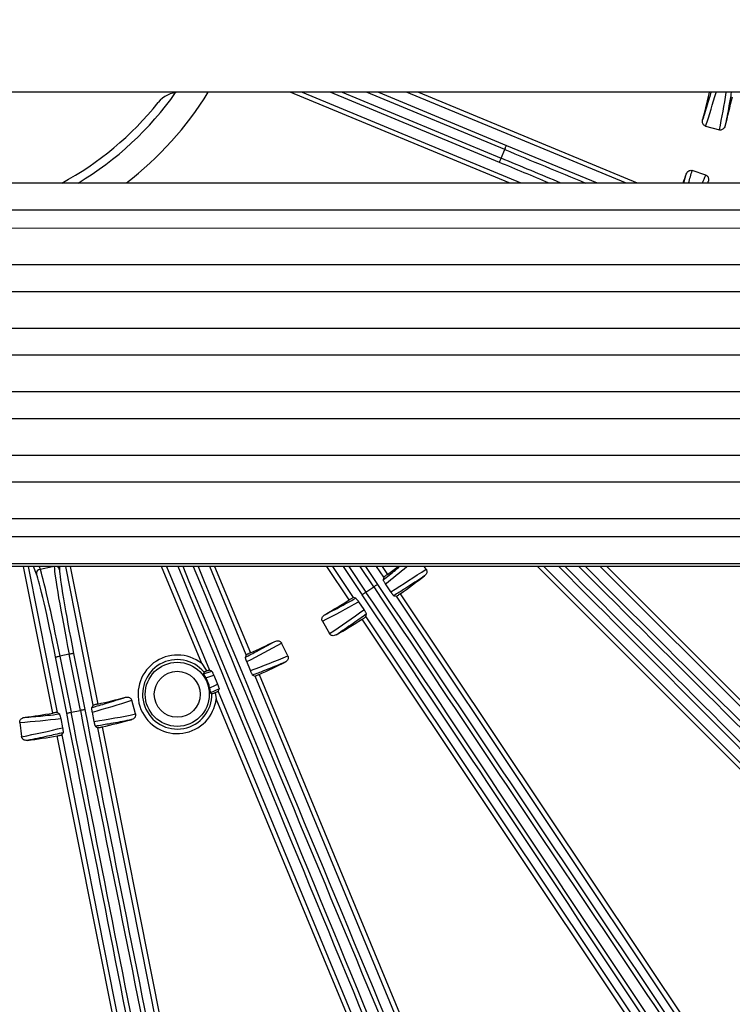
# Model space of a CAD drawing. Extents: x 5 to 418, y 5 to 292.
# Drawn here: x 274 to 290, y 186 to 208 of the extents above; entities that cross this region are included whole.
import ezdxf

# ---------------------------------------------------------------- set-up
doc = ezdxf.new("R2010")
doc.units = 0
doc.layers.get('0').update_dxf_attribs({"linetype": 'CONTINUOUS'})

msp = doc.modelspace()

# ---------------------------------------------------------------- linework, layer by layer
at = {"color": 0, "linetype": 'CONTINUOUS'}
for p, q in [((297.759, 206.128), (246.338, 206.129)), ((285.12, 204.128), (280.292, 206.128)), ((280.553, 206.128), (285.381, 204.128)), ((284.905, 204.582), (281.174, 206.128)), ((281.435, 206.128), (284.943, 204.675)), ((285.022, 204.866), (281.976, 206.128)), ((282.237, 206.128), (285.061, 204.958)), ((287.686, 204.128), (282.858, 206.128)), ((283.119, 206.128), (287.947, 204.128)), ((289.455, 205.382), (289.759, 205.299)), ((284.943, 204.675), (285.022, 204.866)), ((289.457, 204.303), (289.158, 204.403)), ((249.148, 204.129), (294.948, 204.128)), ((288.971, 204.128), (289.029, 204.326)), ((289.514, 204.163), (289.499, 204.128)), ((289.502, 204.128), (289.514, 204.163)), ((294.948, 203.528), (249.148, 203.529)), ((294.948, 203.128), (249.148, 203.129)), ((249.148, 202.329), (294.948, 202.328)), ((294.948, 201.728), (249.148, 201.729)), ((249.148, 200.929), (294.948, 200.928)), ((294.948, 200.328), (249.148, 200.329)), ((249.148, 199.529), (294.948, 199.528)), ((294.948, 198.928), (249.148, 198.929)), ((249.148, 198.129), (294.948, 198.128)), ((294.948, 197.528), (249.148, 197.529)), ((249.148, 196.729), (294.948, 196.728)), ((249.148, 196.329), (294.948, 196.328)), ((294.948, 195.728), (249.148, 195.729)), ((294.748, 195.668), (259.748, 195.669)), ((275.051, 192.437), (274.408, 195.668)), ((274.51, 195.668), (275.15, 192.451)), ((274.695, 195.498), (274.625, 195.668)), ((274.752, 195.668), (274.774, 195.614)), ((274.774, 195.614), (275.044, 195.668)), ((275.201, 195.668), (275.201, 195.599)), ((275.947, 192.609), (275.339, 195.668)), ((275.44, 195.668), (276.044, 192.635)), ((278.338, 193.529), (277.452, 195.668)), ((277.56, 195.668), (278.507, 193.383)), ((279.322, 193.721), (278.515, 195.668)), ((278.623, 195.668), (279.412, 193.764)), ((281.593, 194.933), (281.101, 195.668)), ((281.222, 195.668), (281.679, 194.983)), ((281.879, 195.049), (281.465, 195.668)), ((281.586, 195.668), (281.962, 195.104)), ((282.134, 195.219), (281.834, 195.668)), ((281.955, 195.668), (282.217, 195.275)), ((282.354, 195.435), (282.198, 195.668)), ((282.319, 195.668), (282.434, 195.495)), ((283.287, 195.613), (283.244, 195.668)), ((293.484, 187.926), (285.743, 195.668)), ((285.884, 195.668), (293.555, 187.997)), ((294.179, 188.621), (287.132, 195.668)), ((287.273, 195.668), (294.25, 188.691)), ((282.354, 195.435), (282.343, 195.376)), ((282.509, 195.113), (282.393, 195.287)), ((281.962, 195.104), (282.134, 195.219)), ((282.576, 195.026), (282.635, 195.015)), ((289.529, 184.696), (282.635, 195.015)), ((282.719, 195.069), (289.612, 184.752)), ((281.738, 194.971), (281.679, 194.983)), ((281.8, 194.891), (281.917, 194.718)), ((281.96, 194.563), (281.972, 194.623)), ((281.001, 194.464), (281.157, 194.19)), ((288.77, 184.19), (281.877, 194.507)), ((281.96, 194.563), (288.854, 184.245)), ((280.239, 193.699), (280.098, 193.981)), ((275.415, 193.734), (275.212, 193.693)), ((275.661, 192.494), (275.415, 193.734)), ((275.513, 193.753), (275.759, 192.514)), ((279.322, 193.721), (279.301, 193.668)), ((275.36, 192.434), (275.114, 193.674)), ((275.212, 193.693), (275.458, 192.454)), ((279.413, 193.374), (279.333, 193.571)), ((278.381, 193.304), (278.559, 193.361)), ((278.39, 193.339), (278.381, 193.304)), ((278.559, 193.361), (278.507, 193.383)), ((278.605, 193.27), (278.687, 193.073)), ((279.462, 193.275), (279.515, 193.254)), ((279.608, 193.291), (284.356, 181.827)), ((284.264, 181.789), (279.515, 193.254)), ((278.723, 192.969), (278.535, 192.885)), ((278.535, 192.885), (278.565, 192.865)), ((278.7, 192.916), (278.723, 192.969)), ((278.7, 192.916), (283.449, 181.451)), ((276.877, 192.417), (276.794, 192.721)), ((283.356, 181.413), (278.66, 192.752)), ((275.2, 192.417), (275.15, 192.451)), ((275.458, 192.454), (275.661, 192.494)), ((275.947, 192.609), (275.914, 192.559)), ((275.967, 192.253), (275.927, 192.458)), ((274.325, 192.23), (274.365, 191.918)), ((275.227, 192.319), (275.268, 192.114)), ((275.249, 191.955), (275.283, 192.005)), ((275.995, 192.147), (276.045, 192.114)), ((278.466, 179.943), (276.045, 192.114)), ((276.144, 192.132), (278.564, 179.962)), ((277.571, 179.765), (275.151, 191.935)), ((275.249, 191.955), (277.669, 179.784))]:
    msp.add_line(p, q, dxfattribs=at)
at = {"color": 0, "linetype": 'CONTINUOUS', "flags": 128}
for points in [[(285.022, 204.866), (285.03, 204.884), (285.037, 204.901), (285.043, 204.916), (285.049, 204.93), (285.054, 204.942), (285.057, 204.95), (285.06, 204.956), (285.061, 204.958)], [(284.905, 204.582), (284.906, 204.585), (284.908, 204.59), (284.912, 204.599), (284.917, 204.611), (284.922, 204.624), (284.929, 204.64), (284.936, 204.657), (284.943, 204.675)], [(282.217, 195.275), (282.215, 195.273), (282.21, 195.27), (282.203, 195.265), (282.192, 195.258), (282.18, 195.249), (282.166, 195.24), (282.15, 195.23), (282.134, 195.219)], [(281.879, 195.049), (281.881, 195.05), (281.886, 195.053), (281.894, 195.059), (281.905, 195.065), (281.917, 195.074), (281.931, 195.083), (281.947, 195.093), (281.962, 195.104)], [(275.513, 193.753), (275.51, 193.753), (275.504, 193.752), (275.495, 193.75), (275.483, 193.747), (275.468, 193.744), (275.451, 193.741), (275.433, 193.737), (275.415, 193.734)], [(275.114, 193.674), (275.116, 193.674), (275.122, 193.676), (275.131, 193.677), (275.144, 193.68), (275.158, 193.683), (275.175, 193.686), (275.193, 193.69), (275.212, 193.693)], [(278.635, 192.888), (278.66, 192.753), (278.66, 192.753), (278.66, 192.752), (278.66, 192.752), (278.66, 192.752)], [(275.36, 192.434), (275.363, 192.435), (275.369, 192.436), (275.378, 192.438), (275.39, 192.44), (275.405, 192.443), (275.422, 192.447), (275.44, 192.45), (275.458, 192.454)], [(275.759, 192.514), (275.757, 192.513), (275.751, 192.512), (275.741, 192.51), (275.729, 192.508), (275.715, 192.505), (275.698, 192.502), (275.68, 192.498), (275.661, 192.494)]]:
    msp.add_lwpolyline(points, dxfattribs=at)
at = {"color": 0, "linetype": 'CONTINUOUS'}
for radius in [0.707, 0.507]:
    msp.add_circle((277.799, 192.851), radius, dxfattribs=at)
for centre, radius, start, end in [((272.049, 210.128), 43.015, 345.8425, 194.1463), ((272.049, 210.128), 43, 345.8373, 194.1515), ((272.049, 210.128), 42.965, 345.8255, 194.1633), ((272.049, 210.128), 6.978, 300.6958, 324.9632), ((272.049, 210.128), 7.577, 307.6417, 328.1357), ((277.845, 205.528), 0.6, 89.9985, 141.5639), ((272.049, 210.128), 17.944, 345.1123, 347.1324), ((272.049, 210.128), 6.8, 298.071, 321.5639), ((272.049, 210.128), 18.456, 345.1061, 347.1772), ((272.049, 210.128), 17.944, 340.4642, 341.1347), ((272.049, 210.128), 43.015, 196.0392, 336.7985), ((272.049, 210.128), 43, 196.0451, 336.7985), ((272.049, 210.128), 42.965, 246.7985, 343.9469), ((275.105, 195.579), 0.0988, 11.7944, 64.5939), ((272.049, 210.128), 17.944, 305.3647, 306.3076), ((274.793, 195.516), 0.0999, 101.2368, 190.4185), ((272.049, 210.128), 18.456, 305.3199, 307.3909), ((272.049, 210.128), 17.944, 300.1123, 302.1324), ((272.049, 210.128), 18.456, 300.1061, 302.1772), ((272.049, 210.128), 17.944, 294.2263, 296.1347), ((277.799, 192.851), 0.866, 51.529, 353.468), ((277.799, 192.851), 0.766, 39.5249, 1.0548), ((272.049, 210.128), 18.456, 294.1783, 296.1409), ((272.049, 210.128), 17.944, 282.8647, 284.8847), ((272.049, 210.128), 17.944, 277.6123, 279.6324), ((272.049, 210.128), 18.456, 282.8199, 284.8909), ((272.049, 210.128), 18.456, 277.6061, 279.6772)]:
    msp.add_arc(centre, radius, start, end, dxfattribs=at)
for centre, major_axis, ratio, start_param, end_param in [((272.303, 211.06), (4.761, 17.461), 0.99831, 4.658982, 4.702084), ((271.744, 209.012), (4.847, 17.776), 0.99831, 4.7752, 4.820919), ((287.654, 211.218), (182.002, -75.393), 0.034903, 4.712389, 4.722182), ((287.692, 211.311), (181.91, -75.355), 0.034921, 4.712389, 4.723414), ((282.273, 198.23), (181.91, -75.355), 0.034921, 1.564765, 1.570796), ((282.312, 198.322), (182.002, -75.393), 0.034903, 1.563544, 1.570796), ((271.742, 209.212), (5.743, 17.163), 0.99831, 4.74999, 4.765796), ((272.416, 211.225), (5.847, 17.473), 0.99831, 4.639299, 4.649578), ((275.48, 193.747), (-0.39, 1.962), 0.033175, 0.196087, 1.570796), ((270.865, 194.485), (-75.346, 181.914), 0.034921, 4.58672, 4.70443), ((270.958, 194.523), (-75.384, 182.006), 0.034903, 4.58672, 4.704224), ((283.854, 199.865), (-75.384, 182.006), 0.034903, 1.579397, 1.696466), ((283.946, 199.903), (-75.346, 181.914), 0.034921, 1.579612, 1.696466), ((271.285, 209.537), (14.311, 11.08), 0.99831, 4.71573, 4.749214), ((276.942, 195.223), (-139.226, 139.233), 0.034921, 4.58672, 4.680679), ((277.013, 195.293), (-139.296, 139.304), 0.034903, 4.58672, 4.680188), ((286.883, 205.164), (-139.296, 139.304), 0.034903, 1.604086, 1.696466), ((286.954, 205.234), (-139.226, 139.233), 0.034921, 1.604611, 1.696466), ((275.049, 193.661), (-0.371, 1.864), 0.034921, 4.712389, 6.108652), ((275.147, 193.68), (-0.39, 1.962), 0.033175, 4.712389, 6.108652), ((275.578, 193.766), (-0.371, 1.864), 0.034921, 0.174533, 1.570796), ((272.963, 210.836), (14.569, 11.28), 0.99831, 4.599383, 4.649578), ((285.445, 197.431), (-61.749, 92.419), 0.034921, 1.570796, 1.73932), ((278.652, 192.892), (-61.749, 92.419), 0.034921, 4.543865, 4.712389), ((278.735, 192.948), (-61.805, 92.503), 0.034889, 4.543865, 4.712389), ((285.362, 197.375), (-61.805, 92.503), 0.034889, 1.570796, 1.73932), ((272.887, 210.608), (15.713, 8.98), 0.99831, 4.658982, 4.709048), ((271.044, 209.554), (15.997, 9.142), 0.99831, 4.7752, 4.825395), ((271.184, 209.697), (16.197, 8.075), 0.99831, 4.717784, 4.765796), ((273.084, 210.644), (16.489, 8.221), 0.99831, 4.601397, 4.649578), ((272.965, 210.435), (17.163, 5.742), 0.99831, 4.696978, 4.706993), ((277.756, 192.836), (0.734, 0.246), 0.99831, 6.164905, 6.470022), ((270.952, 209.761), (17.473, 5.846), 0.99831, 4.813066, 4.823381), ((271.116, 209.874), (17.461, 4.76), 0.99831, 4.71573, 4.765796), ((271.553, 191.677), (-21.681, 109.015), 0.034921, 4.543865, 4.712389), ((271.651, 191.697), (-21.701, 109.113), 0.034889, 4.543865, 4.712389), ((279.468, 193.251), (-21.701, 109.113), 0.034889, 1.570796, 1.73932), ((279.566, 193.271), (-21.681, 109.015), 0.034921, 1.570796, 1.73932), ((273.164, 210.432), (17.776, 4.846), 0.99831, 4.599383, 4.649578), ((273.007, 210.25), (17.954, 2.284), 0.99831, 4.658982, 4.709048), ((270.901, 209.982), (18.278, 2.325), 0.99831, 4.7752, 4.825395)]:
    msp.add_ellipse(centre, major_axis=major_axis, ratio=ratio, start_param=start_param, end_param=end_param, dxfattribs=at)
for points, knots in [([(289.39, 205.518), (289.401, 205.55), (289.454, 205.713), (289.518, 205.916), (289.567, 206.088), (289.579, 206.128)], [0, 0, 0, 0, 0.160783, 0.803927, 1, 1, 1, 1]), ([(290.021, 206.128), (290.004, 206.028), (289.963, 205.779), (289.914, 205.532), (289.884, 205.385)], [0, 0, 0, 0, 0.402103, 1, 1, 1, 1]), ([(289.455, 205.382), (289.447, 205.385), (289.43, 205.391), (289.409, 205.411), (289.393, 205.439), (289.384, 205.473), (289.386, 205.5), (289.39, 205.516), (289.39, 205.518)], [0, 0, 0, 0, 0.153866, 0.327713, 0.511864, 0.71868, 0.955288, 1, 1, 1, 1]), ([(289.884, 205.385), (289.879, 205.37), (289.869, 205.342), (289.838, 205.313), (289.805, 205.297), (289.778, 205.295), (289.763, 205.298), (289.759, 205.299)], [0, 0, 0, 0, 0.269674, 0.535474, 0.731356, 0.927984, 1, 1, 1, 1]), ([(289.029, 204.326), (289.035, 204.34), (289.047, 204.367), (289.08, 204.395), (289.114, 204.408), (289.141, 204.408), (289.155, 204.404), (289.158, 204.403)], [0, 0, 0, 0, 0.271664, 0.539384, 0.736368, 0.934104, 1, 1, 1, 1]), ([(289.457, 204.303), (289.465, 204.299), (289.482, 204.292), (289.502, 204.271), (289.516, 204.243), (289.523, 204.209), (289.519, 204.181), (289.515, 204.165), (289.514, 204.163)], [0, 0, 0, 0, 0.1527007, 0.3252527, 0.5076409, 0.7121961, 0.9461228, 1, 1, 1, 1]), ([(282.343, 195.376), (282.431, 195.445), (282.552, 195.541), (282.67, 195.64), (282.703, 195.668)], [0, 0, 0, 0, 0.721831, 1, 1, 1, 1]), ([(282.434, 195.495), (282.425, 195.489), (282.407, 195.475), (282.383, 195.458), (282.365, 195.444), (282.356, 195.437), (282.355, 195.435), (282.354, 195.435)], [0, 0, 0, 0, 0.219618, 0.439228, 0.658941, 0.878733, 1, 1, 1, 1]), ([(283.256, 195.465), (283.227, 195.446), (283.084, 195.349), (282.858, 195.201), (282.658, 195.077), (282.576, 195.026)], [0, 0, 0, 0, 0.12807, 0.64036, 1, 1, 1, 1]), ([(283.287, 195.613), (283.292, 195.606), (283.301, 195.59), (283.307, 195.562), (283.303, 195.53), (283.289, 195.498), (283.271, 195.477), (283.258, 195.467), (283.256, 195.465)], [0, 0, 0, 0, 0.152698, 0.32525, 0.507639, 0.712193, 0.946124, 1, 1, 1, 1]), ([(282.393, 195.287), (282.39, 195.293), (282.382, 195.305), (282.369, 195.326), (282.353, 195.352), (282.344, 195.37), (282.344, 195.374), (282.343, 195.376)], [0, 0, 0, 0, 0.080591, 0.189483, 0.378203, 0.748581, 1, 1, 1, 1]), ([(282.576, 195.026), (282.572, 195.029), (282.567, 195.032), (282.549, 195.056), (282.538, 195.071), (282.525, 195.089), (282.516, 195.102), (282.511, 195.111), (282.509, 195.113)], [0, 0, 0, 0, 0.510615, 0.652934, 0.795968, 0.878801, 0.962362, 1, 1, 1, 1]), ([(282.635, 195.015), (282.636, 195.015), (282.639, 195.016), (282.655, 195.026), (282.677, 195.04), (282.699, 195.056), (282.714, 195.066), (282.719, 195.069)], [0, 0, 0, 0, 0.219575, 0.4391568, 0.6586029, 0.8779116, 1, 1, 1, 1]), ([(281.051, 194.606), (281.082, 194.621), (281.234, 194.699), (281.464, 194.819), (281.661, 194.928), (281.738, 194.971)], [0, 0, 0, 0, 0.131929, 0.659652, 1, 1, 1, 1]), ([(281.679, 194.983), (281.677, 194.983), (281.675, 194.982), (281.658, 194.973), (281.636, 194.96), (281.613, 194.945), (281.598, 194.936), (281.593, 194.933)], [0, 0, 0, 0, 0.219732, 0.439462, 0.659251, 0.879022, 1, 1, 1, 1]), ([(281.738, 194.971), (281.742, 194.968), (281.747, 194.964), (281.767, 194.938), (281.779, 194.921), (281.791, 194.904), (281.798, 194.894), (281.8, 194.891)], [0, 0, 0, 0, 0.544011, 0.700824, 0.858651, 0.945975, 1, 1, 1, 1]), ([(281.001, 194.464), (280.997, 194.472), (280.99, 194.488), (280.989, 194.517), (280.996, 194.548), (281.015, 194.578), (281.036, 194.596), (281.049, 194.605), (281.051, 194.606)], [0, 0, 0, 0, 0.153871, 0.327712, 0.511865, 0.718679, 0.955286, 1, 1, 1, 1]), ([(281.972, 194.623), (281.875, 194.553), (281.655, 194.396), (281.431, 194.246), (281.306, 194.162)], [0, 0, 0, 0, 0.441999, 1, 1, 1, 1]), ([(281.917, 194.718), (281.92, 194.713), (281.926, 194.703), (281.937, 194.687), (281.949, 194.667), (281.964, 194.642), (281.971, 194.627), (281.972, 194.624), (281.972, 194.623)], [0, 0, 0, 0, 0.068487, 0.136726, 0.247007, 0.439027, 0.811729, 1, 1, 1, 1]), ([(281.877, 194.507), (281.886, 194.513), (281.905, 194.525), (281.93, 194.542), (281.949, 194.555), (281.958, 194.562), (281.959, 194.563), (281.96, 194.563)], [0, 0, 0, 0, 0.219376, 0.438752, 0.658052, 0.877398, 1, 1, 1, 1]), ([(281.306, 194.162), (281.292, 194.156), (281.265, 194.143), (281.223, 194.144), (281.188, 194.157), (281.167, 194.174), (281.16, 194.187), (281.157, 194.19)], [0, 0, 0, 0, 0.269671, 0.535468, 0.73135, 0.927979, 1, 1, 1, 1]), ([(279.301, 193.668), (279.388, 193.713), (279.608, 193.827), (279.823, 193.947), (279.953, 194.019)], [0, 0, 0, 0, 0.401368, 1, 1, 1, 1]), ([(279.953, 194.019), (279.967, 194.024), (279.995, 194.035), (280.037, 194.031), (280.071, 194.016), (280.09, 193.997), (280.097, 193.985), (280.098, 193.981)], [0, 0, 0, 0, 0.271663, 0.53938, 0.736367, 0.934109, 1, 1, 1, 1]), ([(279.412, 193.764), (279.401, 193.76), (279.381, 193.75), (279.354, 193.738), (279.333, 193.728), (279.323, 193.722), (279.322, 193.721), (279.322, 193.721)], [0, 0, 0, 0, 0.219633, 0.439267, 0.659005, 0.878807, 1, 1, 1, 1]), ([(278.338, 193.529), (278.338, 193.529), (278.378, 193.476), (278.413, 193.42), (278.448, 193.364)], [0, 0, 0, 0, 0.006458, 1, 1, 1, 1]), ([(279.333, 193.571), (279.33, 193.577), (279.325, 193.591), (279.316, 193.614), (279.306, 193.642), (279.3, 193.661), (279.3, 193.666), (279.301, 193.668)], [0, 0, 0, 0, 0.080515, 0.189385, 0.378208, 0.748867, 1, 1, 1, 1]), ([(280.18, 193.56), (280.148, 193.547), (279.989, 193.48), (279.75, 193.384), (279.541, 193.305), (279.462, 193.275)], [0, 0, 0, 0, 0.134207, 0.671042, 1, 1, 1, 1]), ([(280.239, 193.699), (280.242, 193.691), (280.249, 193.674), (280.248, 193.645), (280.239, 193.615), (280.219, 193.586), (280.197, 193.569), (280.182, 193.562), (280.18, 193.56)], [0, 0, 0, 0, 0.152699, 0.325247, 0.507634, 0.712196, 0.946125, 1, 1, 1, 1]), ([(278.432, 193.214), (278.428, 193.221), (278.418, 193.238), (278.402, 193.266), (278.385, 193.294), (278.382, 193.3), (278.381, 193.304)], [0, 0, 0, 0, 0.102528, 0.263023, 0.578825, 1, 1, 1, 1]), ([(278.448, 193.364), (278.439, 193.36), (278.419, 193.352), (278.399, 193.344), (278.391, 193.34), (278.39, 193.339), (278.39, 193.339)], [0, 0, 0, 0, 0.30224, 0.604935, 0.896395, 1, 1, 1, 1]), ([(278.507, 193.383), (278.505, 193.383), (278.502, 193.382), (278.485, 193.377), (278.465, 193.37), (278.452, 193.365), (278.448, 193.364)], [0, 0, 0, 0, 0.296528, 0.593049, 0.889669, 1, 1, 1, 1]), ([(278.559, 193.361), (278.563, 193.357), (278.567, 193.352), (278.581, 193.323), (278.59, 193.303), (278.599, 193.284), (278.603, 193.274), (278.605, 193.27)], [0, 0, 0, 0, 0.543921, 0.700787, 0.858674, 0.945953, 1, 1, 1, 1]), ([(279.462, 193.275), (279.459, 193.279), (279.455, 193.283), (279.441, 193.31), (279.433, 193.327), (279.425, 193.346), (279.418, 193.362), (279.415, 193.371), (279.413, 193.374)], [0, 0, 0, 0, 0.510706, 0.652964, 0.795945, 0.878797, 0.962383, 1, 1, 1, 1]), ([(279.515, 193.254), (279.517, 193.254), (279.52, 193.255), (279.537, 193.261), (279.561, 193.271), (279.586, 193.282), (279.602, 193.289), (279.608, 193.291)], [0, 0, 0, 0, 0.2195572, 0.4391165, 0.658537, 0.8778347, 1, 1, 1, 1]), ([(278.687, 193.073), (278.689, 193.068), (278.694, 193.057), (278.701, 193.039), (278.709, 193.017), (278.719, 192.99), (278.723, 192.974), (278.723, 192.97), (278.723, 192.969)], [0, 0, 0, 0, 0.0685661, 0.1368873, 0.2471786, 0.4391044, 0.8116659, 1, 1, 1, 1]), ([(278.535, 192.885), (278.534, 192.888), (278.532, 192.895), (278.527, 192.923), (278.523, 192.951), (278.518, 192.973), (278.516, 192.988), (278.514, 192.994)], [0, 0, 0, 0, 0.387799, 0.66402, 0.824249, 0.926536, 1, 1, 1, 1]), ([(278.565, 192.865), (278.567, 192.865), (278.57, 192.865), (278.586, 192.87), (278.609, 192.878), (278.627, 192.885), (278.635, 192.888)], [0, 0, 0, 0, 0.254478, 0.508768, 0.768522, 1, 1, 1, 1]), ([(278.635, 192.888), (278.643, 192.891), (278.661, 192.898), (278.683, 192.907), (278.697, 192.914), (278.699, 192.916), (278.7, 192.916)], [0, 0, 0, 0, 0.226394, 0.49833, 0.770244, 1, 1, 1, 1]), ([(275.914, 192.559), (276.021, 192.59), (276.27, 192.661), (276.517, 192.741), (276.658, 192.786)], [0, 0, 0, 0, 0.430015, 1, 1, 1, 1]), ([(276.044, 192.635), (276.033, 192.632), (276.011, 192.627), (275.982, 192.62), (275.96, 192.614), (275.949, 192.611), (275.947, 192.61), (275.947, 192.609)], [0, 0, 0, 0, 0.219616, 0.439227, 0.658941, 0.878734, 1, 1, 1, 1]), ([(276.658, 192.786), (276.673, 192.789), (276.703, 192.794), (276.743, 192.782), (276.773, 192.76), (276.788, 192.739), (276.793, 192.725), (276.794, 192.721)], [0, 0, 0, 0, 0.271662, 0.539376, 0.736364, 0.934101, 1, 1, 1, 1]), ([(274.426, 192.342), (274.46, 192.345), (274.63, 192.358), (274.889, 192.381), (275.112, 192.407), (275.2, 192.417)], [0, 0, 0, 0, 0.131929, 0.659652, 1, 1, 1, 1]), ([(275.15, 192.451), (275.149, 192.451), (275.146, 192.451), (275.127, 192.449), (275.101, 192.445), (275.074, 192.441), (275.057, 192.438), (275.051, 192.437)], [0, 0, 0, 0, 0.2197321, 0.4394599, 0.659248, 0.8790196, 1, 1, 1, 1]), ([(275.2, 192.417), (275.202, 192.412), (275.206, 192.407), (275.214, 192.375), (275.219, 192.355), (275.223, 192.334), (275.226, 192.323), (275.227, 192.319)], [0, 0, 0, 0, 0.544011, 0.700822, 0.858653, 0.945972, 1, 1, 1, 1]), ([(275.927, 192.458), (275.925, 192.465), (275.923, 192.479), (275.919, 192.503), (275.914, 192.533), (275.913, 192.553), (275.914, 192.557), (275.914, 192.559)], [0, 0, 0, 0, 0.080594, 0.189485, 0.378204, 0.748581, 1, 1, 1, 1]), ([(276.877, 192.417), (276.878, 192.409), (276.881, 192.391), (276.875, 192.362), (276.86, 192.335), (276.834, 192.31), (276.81, 192.297), (276.794, 192.293), (276.791, 192.292)], [0, 0, 0, 0, 0.152704, 0.325251, 0.507641, 0.712197, 0.946124, 1, 1, 1, 1]), ([(274.325, 192.23), (274.325, 192.239), (274.324, 192.257), (274.334, 192.284), (274.353, 192.31), (274.382, 192.33), (274.408, 192.34), (274.423, 192.342), (274.426, 192.342)], [0, 0, 0, 0, 0.153878, 0.327721, 0.511869, 0.718684, 0.955289, 1, 1, 1, 1]), ([(275.995, 192.147), (275.992, 192.151), (275.989, 192.156), (275.982, 192.185), (275.977, 192.204), (275.973, 192.224), (275.969, 192.24), (275.967, 192.25), (275.967, 192.253)], [0, 0, 0, 0, 0.510614, 0.652932, 0.795969, 0.878796, 0.962356, 1, 1, 1, 1]), ([(276.791, 192.292), (276.757, 192.285), (276.588, 192.251), (276.323, 192.201), (276.091, 192.163), (275.995, 192.147)], [0, 0, 0, 0, 0.1280704, 0.6403603, 1, 1, 1, 1]), ([(275.283, 192.005), (275.167, 191.978), (274.903, 191.917), (274.639, 191.864), (274.491, 191.835)], [0, 0, 0, 0, 0.441999, 1, 1, 1, 1]), ([(275.268, 192.114), (275.269, 192.109), (275.272, 192.097), (275.275, 192.079), (275.279, 192.055), (275.283, 192.026), (275.284, 192.01), (275.283, 192.006), (275.283, 192.005)], [0, 0, 0, 0, 0.068489, 0.136727, 0.24701, 0.439028, 0.81173, 1, 1, 1, 1]), ([(276.045, 192.114), (276.047, 192.114), (276.05, 192.114), (276.068, 192.117), (276.094, 192.122), (276.121, 192.127), (276.138, 192.131), (276.144, 192.132)], [0, 0, 0, 0, 0.219575, 0.439158, 0.658602, 0.877913, 1, 1, 1, 1]), ([(274.491, 191.835), (274.476, 191.834), (274.446, 191.833), (274.407, 191.85), (274.38, 191.875), (274.368, 191.899), (274.365, 191.914), (274.365, 191.918)], [0, 0, 0, 0, 0.269674, 0.535474, 0.731348, 0.927988, 1, 1, 1, 1]), ([(275.151, 191.935), (275.162, 191.937), (275.184, 191.941), (275.213, 191.947), (275.236, 191.951), (275.247, 191.954), (275.248, 191.955), (275.249, 191.955)], [0, 0, 0, 0, 0.219372, 0.4387492, 0.6580506, 0.8773973, 1, 1, 1, 1])]:
    msp.add_open_spline(points, degree=3, knots=knots, dxfattribs=at)

doc.saveas('drawing.dxf')
